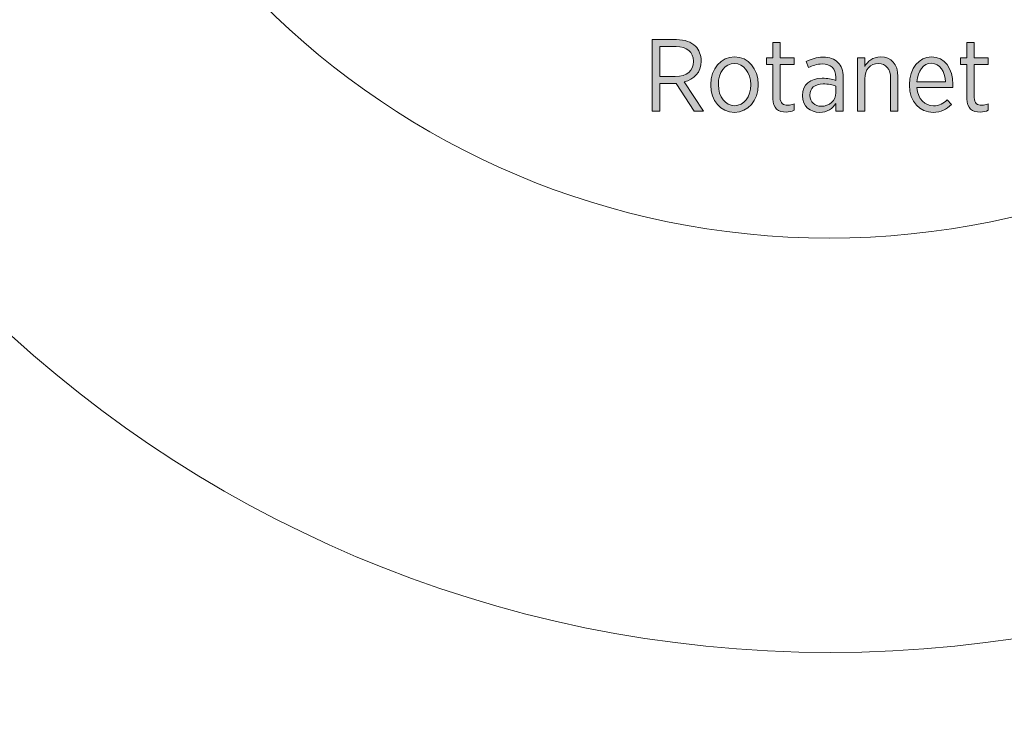
# Model space of a CAD drawing. Units: inches. Extents: x 2105 to 11109, y -13007 to -3674.
# Drawn here: x 4080 to 6457, y -11290 to -9573 of the extents above; entities that cross this region are included whole.
import ezdxf

# ---------------------------------------------------------------- set-up
doc = ezdxf.new("R2010")
doc.units = ezdxf.units.IN
doc.header["$MEASUREMENT"] = 0
doc.linetypes.add('AI-Linetype-1', pattern=[211.666806, 105.833403, -105.833403])
doc.layers.add('Layer 1', color=7, linetype='Continuous')

# ---------------------------------------------------------------- blocks, each defined once
blk = doc.blocks.new('block 6')
at = {"layer": 'Layer 1', "true_color": 0x005daa}
h = blk.add_hatch(color=154, dxfattribs=at)
h.dxf.hatch_style = 2
edge = h.paths.add_edge_path()
edge.add_spline(control_points=[(5606.7, -9620.8), (5606.7, -9620.8), (5665.7, -9620.8), (5665.7, -9620.8), (5685.5, -9620.8), (5701.3, -9626.8), (5711.2, -9636.9), (5719.8, -9645.5), (5724.8, -9657.9), (5724.8, -9672.5), (5724.8, -9672.5), (5724.8, -9673), (5724.8, -9673), (5724.8, -9700.4), (5707.7, -9716.9), (5683.8, -9722.9), (5683.8, -9722.9), (5730.2, -9793.8), (5730.2, -9793.8), (5730.2, -9793.8), (5708, -9793.8), (5708, -9793.8), (5708, -9793.8), (5664.5, -9726.6), (5664.5, -9726.6), (5664.5, -9726.6), (5625.2, -9726.6), (5625.2, -9726.6), (5625.2, -9726.6), (5625.2, -9793.8), (5625.2, -9793.8), (5625.2, -9793.8), (5606.7, -9793.8), (5606.7, -9793.8), (5606.7, -9793.8), (5606.7, -9620.8), (5606.7, -9620.8)], knot_values=[0, 0, 0, 0, 1, 1, 1, 2, 2, 2, 3, 3, 3, 4, 4, 4, 5, 5, 5, 6, 6, 6, 7, 7, 7, 8, 8, 8, 9, 9, 9, 10, 10, 10, 11, 11, 11, 12, 12, 12, 12], degree=3, periodic=1)
edge = h.paths.add_edge_path()
edge.add_spline(control_points=[(5662.5, -9709.8), (5690.7, -9709.8), (5706.2, -9695.7), (5706.2, -9673.7), (5706.2, -9673.7), (5706.2, -9673.2), (5706.2, -9673.2), (5706.2, -9650.5), (5690.4, -9637.9), (5664.5, -9637.9), (5664.5, -9637.9), (5625.2, -9637.9), (5625.2, -9637.9), (5625.2, -9637.9), (5625.2, -9709.8), (5625.2, -9709.8), (5625.2, -9709.8), (5662.5, -9709.8), (5662.5, -9709.8)], knot_values=[0, 0, 0, 0, 1, 1, 1, 2, 2, 2, 3, 3, 3, 4, 4, 4, 5, 5, 5, 6, 6, 6, 6], degree=3, periodic=1)
h = blk.add_hatch(color=154, dxfattribs=at)
h.dxf.hatch_style = 2
edge = h.paths.add_edge_path()
edge.add_spline(control_points=[(5897.8, -9763.9), (5897.8, -9763.9), (5897.8, -9680.9), (5897.8, -9680.9), (5897.8, -9680.9), (5882.3, -9680.9), (5882.3, -9680.9), (5882.3, -9680.9), (5882.3, -9665), (5882.3, -9665), (5882.3, -9665), (5897.8, -9665), (5897.8, -9665), (5897.8, -9665), (5897.8, -9627.5), (5897.8, -9627.5), (5897.8, -9627.5), (5915.6, -9627.5), (5915.6, -9627.5), (5915.6, -9627.5), (5915.6, -9665), (5915.6, -9665), (5915.6, -9665), (5949.2, -9665), (5949.2, -9665), (5949.2, -9665), (5949.2, -9680.9), (5949.2, -9680.9), (5949.2, -9680.9), (5915.6, -9680.9), (5915.6, -9680.9), (5915.6, -9680.9), (5915.6, -9760.9), (5915.6, -9760.9), (5915.6, -9774.5), (5923, -9779.4), (5934.1, -9779.4), (5939.1, -9779.4), (5944, -9778.2), (5949.2, -9776), (5949.2, -9776), (5949.2, -9791.3), (5949.2, -9791.3), (5943.5, -9794), (5937.4, -9795.8), (5929.9, -9795.8), (5911.7, -9795.8), (5897.8, -9786.9), (5897.8, -9763.9)], knot_values=[0, 0, 0, 0, 1, 1, 1, 2, 2, 2, 3, 3, 3, 4, 4, 4, 5, 5, 5, 6, 6, 6, 7, 7, 7, 8, 8, 8, 9, 9, 9, 10, 10, 10, 11, 11, 11, 12, 12, 12, 13, 13, 13, 14, 14, 14, 15, 15, 15, 16, 16, 16, 16], degree=3, periodic=1)
h = blk.add_hatch(color=154, dxfattribs=at)
h.dxf.hatch_style = 2
edge = h.paths.add_edge_path()
edge.add_spline(control_points=[(6366.2, -9763.9), (6366.2, -9763.9), (6366.2, -9680.9), (6366.2, -9680.9), (6366.2, -9680.9), (6350.7, -9680.9), (6350.7, -9680.9), (6350.7, -9680.9), (6350.7, -9665), (6350.7, -9665), (6350.7, -9665), (6366.2, -9665), (6366.2, -9665), (6366.2, -9665), (6366.2, -9627.5), (6366.2, -9627.5), (6366.2, -9627.5), (6384, -9627.5), (6384, -9627.5), (6384, -9627.5), (6384, -9665), (6384, -9665), (6384, -9665), (6417.6, -9665), (6417.6, -9665), (6417.6, -9665), (6417.6, -9680.9), (6417.6, -9680.9), (6417.6, -9680.9), (6384, -9680.9), (6384, -9680.9), (6384, -9680.9), (6384, -9760.9), (6384, -9760.9), (6384, -9774.5), (6391.4, -9779.4), (6402.6, -9779.4), (6407.5, -9779.4), (6412.5, -9778.2), (6417.6, -9776), (6417.6, -9776), (6417.6, -9791.3), (6417.6, -9791.3), (6412, -9794), (6405.8, -9795.8), (6398.4, -9795.8), (6380.1, -9795.8), (6366.2, -9786.9), (6366.2, -9763.9)], knot_values=[0, 0, 0, 0, 1, 1, 1, 2, 2, 2, 3, 3, 3, 4, 4, 4, 5, 5, 5, 6, 6, 6, 7, 7, 7, 8, 8, 8, 9, 9, 9, 10, 10, 10, 11, 11, 11, 12, 12, 12, 13, 13, 13, 14, 14, 14, 15, 15, 15, 16, 16, 16, 16], degree=3, periodic=1)
h = blk.add_hatch(color=154, dxfattribs=at)
h.dxf.hatch_style = 2
edge = h.paths.add_edge_path()
edge.add_spline(control_points=[(5748.2, -9730.5), (5748.2, -9730.5), (5748.2, -9728.8), (5748.2, -9728.8), (5748.2, -9691.2), (5772.4, -9662.6), (5805.5, -9662.6), (5838.6, -9662.6), (5862.6, -9691), (5862.6, -9728.5), (5862.6, -9728.5), (5862.6, -9730), (5862.6, -9730), (5862.6, -9767.6), (5838.3, -9796.5), (5805.2, -9796.5), (5772.1, -9796.5), (5748.2, -9768.1), (5748.2, -9730.5)], knot_values=[0, 0, 0, 0, 1, 1, 1, 2, 2, 2, 3, 3, 3, 4, 4, 4, 5, 5, 5, 6, 6, 6, 6], degree=3, periodic=1)
edge = h.paths.add_edge_path()
edge.add_spline(control_points=[(5844.5, -9730.3), (5844.5, -9730.3), (5844.5, -9729), (5844.5, -9729), (5844.5, -9700.1), (5827.2, -9678.6), (5805.2, -9678.6), (5782.5, -9678.6), (5766.4, -9700.1), (5766.4, -9728.8), (5766.4, -9728.8), (5766.4, -9730), (5766.4, -9730), (5766.4, -9758.9), (5783.5, -9780.4), (5805.5, -9780.4), (5828.2, -9780.4), (5844.5, -9758.7), (5844.5, -9730.3)], knot_values=[0, 0, 0, 0, 1, 1, 1, 2, 2, 2, 3, 3, 3, 4, 4, 4, 5, 5, 5, 6, 6, 6, 6], degree=3, periodic=1)
h = blk.add_hatch(color=154, dxfattribs=at)
h.dxf.hatch_style = 2
edge = h.paths.add_edge_path()
edge.add_spline(control_points=[(5969.4, -9756.5), (5969.4, -9756.5), (5969.4, -9755.5), (5969.4, -9755.5), (5969.4, -9729), (5988.4, -9714), (6016.9, -9714), (6030.5, -9714), (6040.3, -9716.2), (6050, -9719.2), (6050, -9719.2), (6050, -9711.5), (6050, -9711.5), (6050, -9690.7), (6037.9, -9679.6), (6017.1, -9679.6), (6004.3, -9679.6), (5993.1, -9683.6), (5984.2, -9688.3), (5984.2, -9688.3), (5978.6, -9673.7), (5978.6, -9673.7), (5990.7, -9667.8), (6003.3, -9663.3), (6019.1, -9663.3), (6034.7, -9663.3), (6046.7, -9667.8), (6055.2, -9676.2), (6063.1, -9684.1), (6067.5, -9695.9), (6067.5, -9711), (6067.5, -9711), (6067.5, -9793.8), (6067.5, -9793.8), (6067.5, -9793.8), (6050, -9793.8), (6050, -9793.8), (6050, -9793.8), (6050, -9775), (6050, -9775), (6042.3, -9787.1), (6029.7, -9796.5), (6010.7, -9796.5), (5989.2, -9796.5), (5969.4, -9781.9), (5969.4, -9756.5)], knot_values=[0, 0, 0, 0, 1, 1, 1, 2, 2, 2, 3, 3, 3, 4, 4, 4, 5, 5, 5, 6, 6, 6, 7, 7, 7, 8, 8, 8, 9, 9, 9, 10, 10, 10, 11, 11, 11, 12, 12, 12, 13, 13, 13, 14, 14, 14, 15, 15, 15, 15], degree=3, periodic=1)
edge = h.paths.add_edge_path()
edge.add_spline(control_points=[(6050.2, -9749.1), (6050.2, -9749.1), (6050.2, -9733), (6050.2, -9733), (6042.1, -9730), (6031.7, -9727.8), (6019.1, -9727.8), (5998.6, -9727.8), (5987.2, -9738.4), (5987.2, -9754.7), (5987.2, -9754.7), (5987.2, -9755.5), (5987.2, -9755.5), (5987.2, -9771.5), (5999.3, -9781.7), (6014.6, -9781.7), (6034.4, -9781.9), (6050.2, -9767.8), (6050.2, -9749.1)], knot_values=[0, 0, 0, 0, 1, 1, 1, 2, 2, 2, 3, 3, 3, 4, 4, 4, 5, 5, 5, 6, 6, 6, 6], degree=3, periodic=1)
h = blk.add_hatch(color=154, dxfattribs=at)
h.dxf.hatch_style = 2
edge = h.paths.add_edge_path()
edge.add_spline(control_points=[(6102, -9665), (6102, -9665), (6119.8, -9665), (6119.8, -9665), (6119.8, -9665), (6119.8, -9686), (6119.8, -9686), (6127, -9673.2), (6138.6, -9662.6), (6157.9, -9662.6), (6184.1, -9662.6), (6199.9, -9680.6), (6199.9, -9709.5), (6199.9, -9709.5), (6199.9, -9793.8), (6199.9, -9793.8), (6199.9, -9793.8), (6182.1, -9793.8), (6182.1, -9793.8), (6182.1, -9793.8), (6182.1, -9714.5), (6182.1, -9714.5), (6182.1, -9691.5), (6171.2, -9678.6), (6152.4, -9678.6), (6133.7, -9678.6), (6119.8, -9693.5), (6119.8, -9715.5), (6119.8, -9715.5), (6119.8, -9793.8), (6119.8, -9793.8), (6119.8, -9793.8), (6102, -9793.8), (6102, -9793.8), (6102, -9793.8), (6102, -9665), (6102, -9665)], knot_values=[0, 0, 0, 0, 1, 1, 1, 2, 2, 2, 3, 3, 3, 4, 4, 4, 5, 5, 5, 6, 6, 6, 7, 7, 7, 8, 8, 8, 9, 9, 9, 10, 10, 10, 11, 11, 11, 12, 12, 12, 12], degree=3, periodic=1)
h = blk.add_hatch(color=154, dxfattribs=at)
h.dxf.hatch_style = 2
edge = h.paths.add_edge_path()
edge.add_spline(control_points=[(6227.7, -9730.5), (6227.7, -9730.5), (6227.7, -9729.3), (6227.7, -9729.3), (6227.7, -9690), (6250.7, -9662.6), (6280.8, -9662.6), (6313.2, -9662.6), (6332.5, -9690.3), (6332.5, -9729), (6332.5, -9730.8), (6332.5, -9734.2), (6332.2, -9736.4), (6332.2, -9736.4), (6245.8, -9736.4), (6245.8, -9736.4), (6247.7, -9764.9), (6265.3, -9780.7), (6285.5, -9780.7), (6299.6, -9780.7), (6310, -9774.8), (6318.9, -9765.9), (6318.9, -9765.9), (6329, -9777.2), (6329, -9777.2), (6317.4, -9789.1), (6304.1, -9796.5), (6284.8, -9796.5), (6253.4, -9796.5), (6227.7, -9771.3), (6227.7, -9730.5)], knot_values=[0, 0, 0, 0, 1, 1, 1, 2, 2, 2, 3, 3, 3, 4, 4, 4, 5, 5, 5, 6, 6, 6, 7, 7, 7, 8, 8, 8, 9, 9, 9, 10, 10, 10, 10], degree=3, periodic=1)
edge = h.paths.add_edge_path()
edge.add_spline(control_points=[(6314.7, -9722.6), (6313.5, -9698.2), (6301.8, -9678.1), (6280.8, -9678.1), (6261.8, -9678.1), (6247.5, -9695.7), (6245.8, -9722.6), (6245.8, -9722.6), (6314.7, -9722.6), (6314.7, -9722.6)], knot_values=[0, 0, 0, 0, 1, 1, 1, 2, 2, 2, 3, 3, 3, 3], degree=3, periodic=1)
at = {"layer": 'Layer 1', "lineweight": 0}
for points, knots in [([(5606.7, -9620.8), (5606.7, -9620.8), (5665.7, -9620.8), (5665.7, -9620.8), (5685.5, -9620.8), (5701.3, -9626.8), (5711.2, -9636.9), (5719.8, -9645.5), (5724.8, -9657.9), (5724.8, -9672.5), (5724.8, -9672.5), (5724.8, -9673), (5724.8, -9673), (5724.8, -9700.4), (5707.7, -9716.9), (5683.8, -9722.9), (5683.8, -9722.9), (5730.2, -9793.8), (5730.2, -9793.8), (5730.2, -9793.8), (5708, -9793.8), (5708, -9793.8), (5708, -9793.8), (5664.5, -9726.6), (5664.5, -9726.6), (5664.5, -9726.6), (5625.2, -9726.6), (5625.2, -9726.6), (5625.2, -9726.6), (5625.2, -9793.8), (5625.2, -9793.8), (5625.2, -9793.8), (5606.7, -9793.8), (5606.7, -9793.8), (5606.7, -9793.8), (5606.7, -9620.8), (5606.7, -9620.8)], [0, 0, 0, 0, 1, 1, 1, 2, 2, 2, 3, 3, 3, 4, 4, 4, 5, 5, 5, 6, 6, 6, 7, 7, 7, 8, 8, 8, 9, 9, 9, 10, 10, 10, 11, 11, 11, 12, 12, 12, 12]), ([(5662.5, -9709.8), (5690.7, -9709.8), (5706.2, -9695.7), (5706.2, -9673.7), (5706.2, -9673.7), (5706.2, -9673.2), (5706.2, -9673.2), (5706.2, -9650.5), (5690.4, -9637.9), (5664.5, -9637.9), (5664.5, -9637.9), (5625.2, -9637.9), (5625.2, -9637.9), (5625.2, -9637.9), (5625.2, -9709.8), (5625.2, -9709.8), (5625.2, -9709.8), (5662.5, -9709.8), (5662.5, -9709.8)], [0, 0, 0, 0, 1, 1, 1, 2, 2, 2, 3, 3, 3, 4, 4, 4, 5, 5, 5, 6, 6, 6, 6]), ([(5897.8, -9763.9), (5897.8, -9763.9), (5897.8, -9680.9), (5897.8, -9680.9), (5897.8, -9680.9), (5882.3, -9680.9), (5882.3, -9680.9), (5882.3, -9680.9), (5882.3, -9665), (5882.3, -9665), (5882.3, -9665), (5897.8, -9665), (5897.8, -9665), (5897.8, -9665), (5897.8, -9627.5), (5897.8, -9627.5), (5897.8, -9627.5), (5915.6, -9627.5), (5915.6, -9627.5), (5915.6, -9627.5), (5915.6, -9665), (5915.6, -9665), (5915.6, -9665), (5949.2, -9665), (5949.2, -9665), (5949.2, -9665), (5949.2, -9680.9), (5949.2, -9680.9), (5949.2, -9680.9), (5915.6, -9680.9), (5915.6, -9680.9), (5915.6, -9680.9), (5915.6, -9760.9), (5915.6, -9760.9), (5915.6, -9774.5), (5923, -9779.4), (5934.1, -9779.4), (5939.1, -9779.4), (5944, -9778.2), (5949.2, -9776), (5949.2, -9776), (5949.2, -9791.3), (5949.2, -9791.3), (5943.5, -9794), (5937.4, -9795.8), (5929.9, -9795.8), (5911.7, -9795.8), (5897.8, -9786.9), (5897.8, -9763.9)], [0, 0, 0, 0, 1, 1, 1, 2, 2, 2, 3, 3, 3, 4, 4, 4, 5, 5, 5, 6, 6, 6, 7, 7, 7, 8, 8, 8, 9, 9, 9, 10, 10, 10, 11, 11, 11, 12, 12, 12, 13, 13, 13, 14, 14, 14, 15, 15, 15, 16, 16, 16, 16]), ([(6366.2, -9763.9), (6366.2, -9763.9), (6366.2, -9680.9), (6366.2, -9680.9), (6366.2, -9680.9), (6350.7, -9680.9), (6350.7, -9680.9), (6350.7, -9680.9), (6350.7, -9665), (6350.7, -9665), (6350.7, -9665), (6366.2, -9665), (6366.2, -9665), (6366.2, -9665), (6366.2, -9627.5), (6366.2, -9627.5), (6366.2, -9627.5), (6384, -9627.5), (6384, -9627.5), (6384, -9627.5), (6384, -9665), (6384, -9665), (6384, -9665), (6417.6, -9665), (6417.6, -9665), (6417.6, -9665), (6417.6, -9680.9), (6417.6, -9680.9), (6417.6, -9680.9), (6384, -9680.9), (6384, -9680.9), (6384, -9680.9), (6384, -9760.9), (6384, -9760.9), (6384, -9774.5), (6391.4, -9779.4), (6402.6, -9779.4), (6407.5, -9779.4), (6412.5, -9778.2), (6417.6, -9776), (6417.6, -9776), (6417.6, -9791.3), (6417.6, -9791.3), (6412, -9794), (6405.8, -9795.8), (6398.4, -9795.8), (6380.1, -9795.8), (6366.2, -9786.9), (6366.2, -9763.9)], [0, 0, 0, 0, 1, 1, 1, 2, 2, 2, 3, 3, 3, 4, 4, 4, 5, 5, 5, 6, 6, 6, 7, 7, 7, 8, 8, 8, 9, 9, 9, 10, 10, 10, 11, 11, 11, 12, 12, 12, 13, 13, 13, 14, 14, 14, 15, 15, 15, 16, 16, 16, 16]), ([(5748.2, -9730.5), (5748.2, -9730.5), (5748.2, -9728.8), (5748.2, -9728.8), (5748.2, -9691.2), (5772.4, -9662.6), (5805.5, -9662.6), (5838.6, -9662.6), (5862.6, -9691), (5862.6, -9728.5), (5862.6, -9728.5), (5862.6, -9730), (5862.6, -9730), (5862.6, -9767.6), (5838.3, -9796.5), (5805.2, -9796.5), (5772.1, -9796.5), (5748.2, -9768.1), (5748.2, -9730.5)], [0, 0, 0, 0, 1, 1, 1, 2, 2, 2, 3, 3, 3, 4, 4, 4, 5, 5, 5, 6, 6, 6, 6]), ([(5969.4, -9756.5), (5969.4, -9756.5), (5969.4, -9755.5), (5969.4, -9755.5), (5969.4, -9729), (5988.4, -9714), (6016.9, -9714), (6030.5, -9714), (6040.3, -9716.2), (6050, -9719.2), (6050, -9719.2), (6050, -9711.5), (6050, -9711.5), (6050, -9690.7), (6037.9, -9679.6), (6017.1, -9679.6), (6004.3, -9679.6), (5993.1, -9683.6), (5984.2, -9688.3), (5984.2, -9688.3), (5978.6, -9673.7), (5978.6, -9673.7), (5990.7, -9667.8), (6003.3, -9663.3), (6019.1, -9663.3), (6034.7, -9663.3), (6046.7, -9667.8), (6055.2, -9676.2), (6063.1, -9684.1), (6067.5, -9695.9), (6067.5, -9711), (6067.5, -9711), (6067.5, -9793.8), (6067.5, -9793.8), (6067.5, -9793.8), (6050, -9793.8), (6050, -9793.8), (6050, -9793.8), (6050, -9775), (6050, -9775), (6042.3, -9787.1), (6029.7, -9796.5), (6010.7, -9796.5), (5989.2, -9796.5), (5969.4, -9781.9), (5969.4, -9756.5)], [0, 0, 0, 0, 1, 1, 1, 2, 2, 2, 3, 3, 3, 4, 4, 4, 5, 5, 5, 6, 6, 6, 7, 7, 7, 8, 8, 8, 9, 9, 9, 10, 10, 10, 11, 11, 11, 12, 12, 12, 13, 13, 13, 14, 14, 14, 15, 15, 15, 15]), ([(6102, -9665), (6102, -9665), (6119.8, -9665), (6119.8, -9665), (6119.8, -9665), (6119.8, -9686), (6119.8, -9686), (6127, -9673.2), (6138.6, -9662.6), (6157.9, -9662.6), (6184.1, -9662.6), (6199.9, -9680.6), (6199.9, -9709.5), (6199.9, -9709.5), (6199.9, -9793.8), (6199.9, -9793.8), (6199.9, -9793.8), (6182.1, -9793.8), (6182.1, -9793.8), (6182.1, -9793.8), (6182.1, -9714.5), (6182.1, -9714.5), (6182.1, -9691.5), (6171.2, -9678.6), (6152.4, -9678.6), (6133.7, -9678.6), (6119.8, -9693.5), (6119.8, -9715.5), (6119.8, -9715.5), (6119.8, -9793.8), (6119.8, -9793.8), (6119.8, -9793.8), (6102, -9793.8), (6102, -9793.8), (6102, -9793.8), (6102, -9665), (6102, -9665)], [0, 0, 0, 0, 1, 1, 1, 2, 2, 2, 3, 3, 3, 4, 4, 4, 5, 5, 5, 6, 6, 6, 7, 7, 7, 8, 8, 8, 9, 9, 9, 10, 10, 10, 11, 11, 11, 12, 12, 12, 12]), ([(6227.7, -9730.5), (6227.7, -9730.5), (6227.7, -9729.3), (6227.7, -9729.3), (6227.7, -9690), (6250.7, -9662.6), (6280.8, -9662.6), (6313.2, -9662.6), (6332.5, -9690.3), (6332.5, -9729), (6332.5, -9730.8), (6332.5, -9734.2), (6332.2, -9736.4), (6332.2, -9736.4), (6245.8, -9736.4), (6245.8, -9736.4), (6247.7, -9764.9), (6265.3, -9780.7), (6285.5, -9780.7), (6299.6, -9780.7), (6310, -9774.8), (6318.9, -9765.9), (6318.9, -9765.9), (6329, -9777.2), (6329, -9777.2), (6317.4, -9789.1), (6304.1, -9796.5), (6284.8, -9796.5), (6253.4, -9796.5), (6227.7, -9771.3), (6227.7, -9730.5)], [0, 0, 0, 0, 1, 1, 1, 2, 2, 2, 3, 3, 3, 4, 4, 4, 5, 5, 5, 6, 6, 6, 7, 7, 7, 8, 8, 8, 9, 9, 9, 10, 10, 10, 10]), ([(5844.5, -9730.3), (5844.5, -9730.3), (5844.5, -9729), (5844.5, -9729), (5844.5, -9700.1), (5827.2, -9678.6), (5805.2, -9678.6), (5782.5, -9678.6), (5766.4, -9700.1), (5766.4, -9728.8), (5766.4, -9728.8), (5766.4, -9730), (5766.4, -9730), (5766.4, -9758.9), (5783.5, -9780.4), (5805.5, -9780.4), (5828.2, -9780.4), (5844.5, -9758.7), (5844.5, -9730.3)], [0, 0, 0, 0, 1, 1, 1, 2, 2, 2, 3, 3, 3, 4, 4, 4, 5, 5, 5, 6, 6, 6, 6]), ([(6314.7, -9722.6), (6313.5, -9698.2), (6301.8, -9678.1), (6280.8, -9678.1), (6261.8, -9678.1), (6247.5, -9695.7), (6245.8, -9722.6), (6245.8, -9722.6), (6314.7, -9722.6), (6314.7, -9722.6)], [0, 0, 0, 0, 1, 1, 1, 2, 2, 2, 3, 3, 3, 3]), ([(6050.2, -9749.1), (6050.2, -9749.1), (6050.2, -9733), (6050.2, -9733), (6042.1, -9730), (6031.7, -9727.8), (6019.1, -9727.8), (5998.6, -9727.8), (5987.2, -9738.4), (5987.2, -9754.7), (5987.2, -9754.7), (5987.2, -9755.5), (5987.2, -9755.5), (5987.2, -9771.5), (5999.3, -9781.7), (6014.6, -9781.7), (6034.4, -9781.9), (6050.2, -9767.8), (6050.2, -9749.1)], [0, 0, 0, 0, 1, 1, 1, 2, 2, 2, 3, 3, 3, 4, 4, 4, 5, 5, 5, 6, 6, 6, 6])]:
    blk.add_open_spline(points, degree=3, knots=knots, dxfattribs=at)

msp = doc.modelspace()

# ---------------------------------------------------------------- linework, layer by layer
at = {"layer": 'Layer 1', "color": 240, "linetype": 'AI-Linetype-1', "lineweight": 9, "true_color": 0xec1c24}
msp.add_open_spline([(2105.2, -8165.7), (2105.2, -5988.5), (3870.2, -4223.4), (6047.5, -4223.4), (8224.7, -4223.4), (9989.8, -5988.5), (9989.8, -8165.7), (9989.8, -10343), (8224.7, -12108.1), (6047.5, -12108.1), (3870.2, -12108.1), (2105.2, -10343), (2105.2, -8165.7)], degree=3, knots=[0, 0, 0, 0, 1, 1, 1, 2, 2, 2, 3, 3, 3, 4, 4, 4, 4], dxfattribs=at)
at = {"layer": 'Layer 1', "color": 240, "lineweight": 9, "true_color": 0xec1c24}
msp.add_open_spline([(3097.5, -8160.4), (3097.5, -9783.6), (4413.4, -11099.5), (6036.6, -11099.5), (7659.8, -11099.5), (8975.7, -9783.6), (8975.7, -8160.4), (8975.7, -6537.2), (7659.8, -5221.3), (6036.6, -5221.3), (4413.4, -5221.3), (3097.5, -6537.2), (3097.5, -8160.4)], degree=3, knots=[0, 0, 0, 0, 1, 1, 1, 2, 2, 2, 3, 3, 3, 4, 4, 4, 4], dxfattribs=at)
at = {"layer": 'Layer 1', "color": 140, "lineweight": 9, "true_color": 0x00aeef}
msp.add_open_spline([(7971.6, -8162.2), (7971.6, -9232.3), (7104.1, -10099.8), (6034, -10099.8), (4964, -10099.8), (4096.5, -9232.3), (4096.5, -8162.2), (4096.5, -7092.1), (4964, -6224.7), (6034, -6224.7), (7104.1, -6224.7), (7971.6, -7092.1), (7971.6, -8162.2)], degree=3, knots=[0, 0, 0, 0, 1, 1, 1, 2, 2, 2, 3, 3, 3, 4, 4, 4, 4], dxfattribs=at)

# ---------------------------------------------------------------- block references
at = {"layer": 'Layer 1'}
msp.add_blockref('block 6', (0, 0), dxfattribs=at)

doc.saveas('drawing.dxf')
